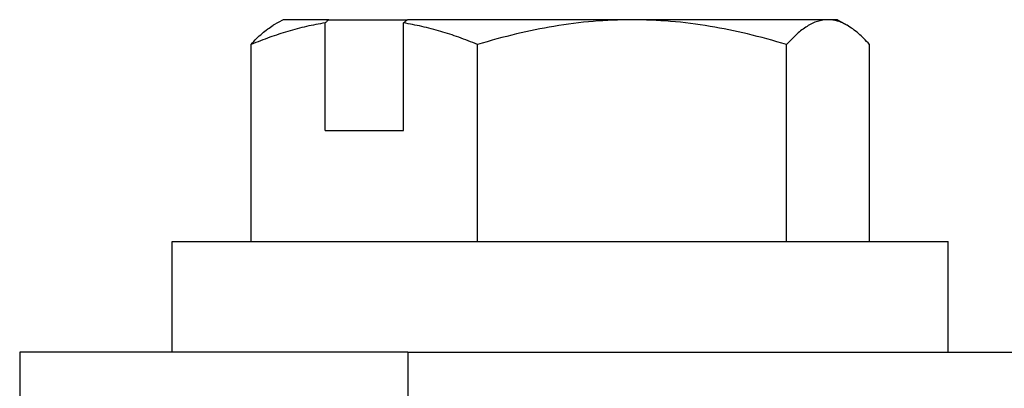
# Model space of a CAD drawing. Units: millimetres. Extents: x 0 to 297, y 0 to 210.
# Drawn here: x 90 to 99, y 60 to 63 of the extents above; entities that cross this region are included whole.
import ezdxf

# ---------------------------------------------------------------- set-up
doc = ezdxf.new("R2010")
doc.units = ezdxf.units.MM

msp = doc.modelspace()

# ---------------------------------------------------------------- linework, layer by layer
at = {"color": 7, "linetype": 'Continuous'}
for p, q in [((92.4771, 63.3211), (92.3889, 63.2702)), ((92.8915, 63.3211), (92.4771, 63.3211)), ((92.8915, 63.3211), (93.5986, 63.3211)), ((95.6241, 63.3211), (93.5986, 63.3211)), ((97.3919, 63.3211), (95.6241, 63.3211)), ((97.4771, 63.3211), (97.3919, 63.3211)), ((97.4771, 63.3211), (97.5652, 63.2702)), ((92.8557, 62.3211), (92.8557, 63.2925)), ((93.5628, 62.3211), (93.5628, 63.2925)), ((92.1887, 61.3211), (92.1887, 63.0978)), ((94.2299, 61.3211), (94.2299, 63.0978)), ((97.0183, 61.3211), (97.0183, 63.0978)), ((97.7654, 61.3211), (97.7654, 63.0978)), ((92.8557, 62.3211), (93.5628, 62.3211)), ((91.4771, 60.3211), (91.4771, 61.3211)), ((91.4771, 61.3211), (92.1887, 61.3211)), ((92.1887, 61.3211), (94.2299, 61.3211)), ((94.2299, 61.3211), (97.0183, 61.3211)), ((97.0183, 61.3211), (97.7654, 61.3211)), ((97.7654, 61.3211), (98.4771, 61.3211)), ((98.4771, 60.3211), (98.4771, 61.3211)), ((90.1021, 60.3211), (90.1021, 54.5711)), ((91.4771, 60.3211), (90.1021, 60.3211)), ((93.6021, 60.3211), (91.4771, 60.3211)), ((93.6021, 60.3211), (98.4771, 60.3211)), ((98.4771, 60.3211), (99.2265, 60.3211))]:
    msp.add_line(p, q, dxfattribs=at)
at = {"color": 2, "linetype": 'Continuous'}
msp.add_line((93.6021, 60.3211), (93.6021, 54.5711), dxfattribs=at)
at = {"color": 7, "linetype": 'Continuous'}
for points, knots in [([(92.8915, 63.3211), (92.8885, 63.3187), (92.8825, 63.314), (92.8736, 63.3068), (92.8647, 63.2997), (92.8587, 63.2949), (92.8557, 63.2925)], [0, 0, 0, 0, 0.01139048, 0.02287247, 0.03426768, 0.0457462, 0.0457462, 0.0457462, 0.0457462]), ([(93.5628, 63.2925), (93.5658, 63.2949), (93.5718, 63.2997), (93.5807, 63.3068), (93.5896, 63.314), (93.5956, 63.3187), (93.5986, 63.3211)], [0, 0, 0, 0, 0.01147293, 0.02287376, 0.03434661, 0.0457462, 0.0457462, 0.0457462, 0.0457462]), ([(95.6241, 63.3211), (95.5078, 63.3182), (95.2718, 63.3123), (94.9242, 63.2655), (94.575, 63.1955), (94.3474, 63.1311), (94.2299, 63.0978)], [0, 0, 0, 0, 0.348926, 0.707627, 1.050415, 1.416747, 1.416747, 1.416747, 1.416747]), ([(97.0183, 63.0978), (96.9008, 63.1311), (96.6733, 63.1954), (96.3241, 63.2655), (95.9765, 63.3123), (95.7405, 63.3182), (95.6241, 63.3211)], [0, 0, 0, 0, 0.366269, 0.709, 1.067763, 1.416747, 1.416747, 1.416747, 1.416747]), ([(97.3919, 63.3211), (97.3602, 63.318), (97.2933, 63.3113), (97.1991, 63.2621), (97.1056, 63.1906), (97.049, 63.1305), (97.0183, 63.0978)], [0, 0, 0, 0, 0.0945961, 0.2001176, 0.3129901, 0.4472219, 0.4472219, 0.4472219, 0.4472219]), ([(97.5652, 63.2702), (97.5509, 63.2779), (97.5232, 63.2929), (97.4794, 63.3089), (97.4358, 63.3192), (97.4064, 63.3205), (97.3919, 63.3211)], [0, 0, 0, 0, 0.0488075, 0.0945744, 0.1392089, 0.1826961, 0.1826961, 0.1826961, 0.1826961]), ([(92.8557, 63.2925), (92.8002, 63.2824), (92.6869, 63.2619), (92.5207, 63.2169), (92.3534, 63.1627), (92.2446, 63.1198), (92.1887, 63.0978)], [0, 0, 0, 0, 0.1691789, 0.3453741, 0.5161101, 0.6963317, 0.6963317, 0.6963317, 0.6963317]), ([(92.1887, 63.0978), (92.2053, 63.1158), (92.237, 63.1502), (92.2872, 63.197), (92.3367, 63.2376), (92.372, 63.2597), (92.3889, 63.2702)], [0, 0, 0, 0, 0.0734132, 0.1403791, 0.2056989, 0.2651823, 0.2651823, 0.2651823, 0.2651823]), ([(94.2299, 63.0978), (94.174, 63.1198), (94.0651, 63.1628), (93.8979, 63.2169), (93.7316, 63.2619), (93.6183, 63.2825), (93.5628, 63.2925)], [0, 0, 0, 0, 0.1802587, 0.351028, 0.5271864, 0.6963317, 0.6963317, 0.6963317, 0.6963317]), ([(97.7654, 63.0978), (97.7489, 63.1158), (97.7171, 63.1502), (97.667, 63.197), (97.6174, 63.2376), (97.5821, 63.2597), (97.5652, 63.2702)], [0, 0, 0, 0, 0.0734014, 0.1403576, 0.2056891, 0.2651823, 0.2651823, 0.2651823, 0.2651823])]:
    msp.add_open_spline(points, degree=3, knots=knots, dxfattribs=at)

doc.saveas('drawing.dxf')
